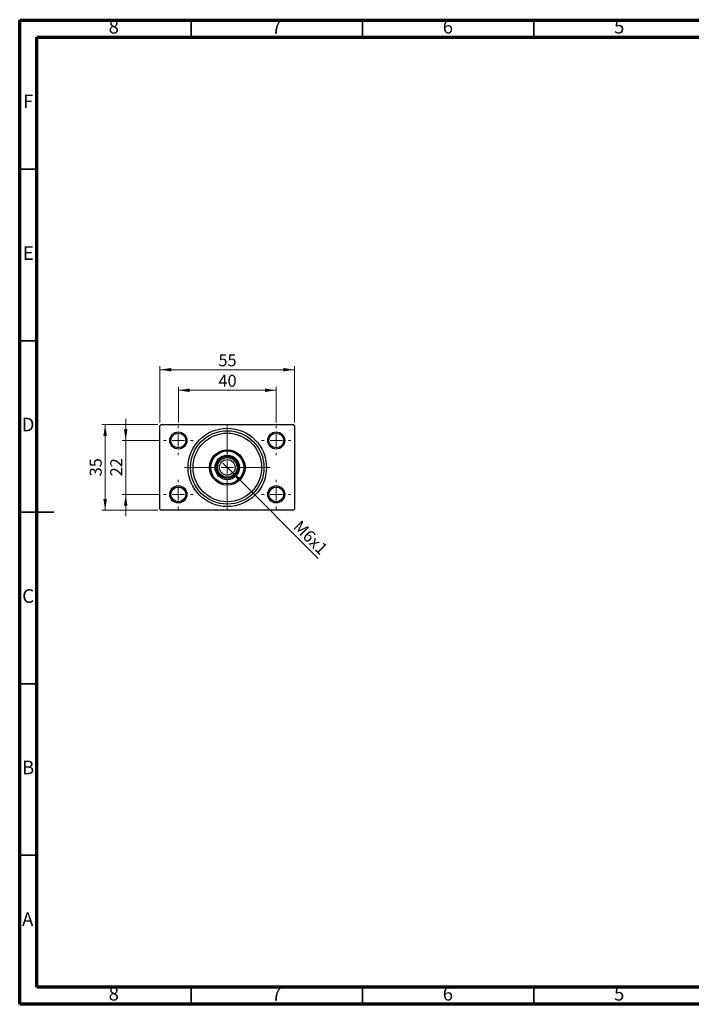
# Model space of a CAD drawing. Units: millimetres. Extents: x 15 to 415, y 5 to 292.
# Drawn here: x 15 to 211, y 5 to 292 of the extents above; entities that cross this region are included whole.
import ezdxf

# ---------------------------------------------------------------- set-up
doc = ezdxf.new("R2010")
doc.units = ezdxf.units.MM
doc.styles.add('SLDTEXTSTYLE0', font='TXT', dxfattribs={"width": 0.75})
doc.dimstyles.new('SLDDIMSTYLE0', dxfattribs={"dimtxt": 3.5, "dimasz": 3.302, "dimexe": 0, "dimexo": 0.0625, "dimgap": 0.875, "dimtad": 1, "dimdec": 0, "dimlfac": 1.4, "dimrnd": 1e-09, "dimzin": 12, "dimdsep": 46, "dimtxsty": 'SLDTEXTSTYLE0', "dimsah": 1, "dimcen": 0.09, "dimadec": 0, "dimazin": 3, "dimtfac": 1, "dimtdec": 0, "dimtofl": 0, "dimtmove": 0, "dimatfit": 3, "dimfxl": 1, "dimfrac": 2, "dimtolj": 1, "dimtzin": 12, "dimarcsym": 0})
doc.dimstyles.new('SLDDIMSTYLE1', dxfattribs={"dimtxt": 3.5, "dimasz": 3.302, "dimexe": 0, "dimexo": 0.0625, "dimgap": 0.875, "dimtad": 1, "dimdec": 0, "dimlfac": 1.4, "dimrnd": 1e-09, "dimzin": 12, "dimdsep": 46, "dimtxsty": 'SLDTEXTSTYLE0', "dimsah": 1, "dimcen": 0.09, "dimadec": 0, "dimazin": 3, "dimtfac": 1, "dimtdec": 0, "dimtmove": 0, "dimatfit": 0, "dimfxl": 1, "dimfrac": 2, "dimtolj": 1, "dimtzin": 12, "dimarcsym": 0})
doc.dimstyles.new('SLDDIMSTYLE2', dxfattribs={"dimtxt": 3.5, "dimasz": 3.302, "dimexe": 0, "dimexo": 0.0625, "dimgap": 0.875, "dimtad": 1, "dimlfac": 1.4, "dimrnd": 1e-09, "dimzin": 12, "dimdsep": 46, "dimtxsty": 'SLDTEXTSTYLE0', "dimblk1": 'NONE', "dimsah": 1, "dimcen": 0, "dimadec": 0, "dimazin": 3, "dimtfac": 1, "dimtmove": 0, "dimatfit": 3, "dimldrblk": 'NONE', "dimfxl": 1, "dimfrac": 2, "dimtolj": 1, "dimtzin": 12, "dimarcsym": 0})

# ---------------------------------------------------------------- blocks, each defined once
blk = doc.blocks.new('_D')
at = {"color": 7, "linetype": 'Continuous', "lineweight": 0}
for p, q in [((55.94, 174.7), (55.94, 191.06)), ((55.94, 190.06), (95.23, 190.06)), ((95.23, 174.7), (95.23, 191.06))]:
    blk.add_line(p, q, dxfattribs=at)
at = {"color": 7, "linetype": 'Continuous', "lineweight": 18}
for points in [[(55.94, 190.06), (59.24, 189.55), (59.24, 190.57)], [(95.23, 190.06), (91.92, 190.57), (91.92, 189.55)]]:
    blk.add_solid(points, dxfattribs=at)
at = {"color": 7, "linetype": 'Continuous', "lineweight": 18, "insert": (73, 194.57), "char_height": 3.5, "attachment_point": 1, "style": 'SLDTEXTSTYLE0'}
blk.add_mtext('55', dxfattribs=at)
blk = doc.blocks.new('_D_1')
at = {"color": 7, "linetype": 'Continuous', "lineweight": 0}
for p, q in [((55.3, 174.06), (38.94, 174.06)), ((39.94, 149.06), (39.94, 174.06)), ((55.3, 149.06), (38.94, 149.06))]:
    blk.add_line(p, q, dxfattribs=at)
at = {"color": 7, "linetype": 'Continuous', "lineweight": 18}
for points in [[(39.94, 174.06), (39.43, 170.76), (40.45, 170.76)], [(39.94, 149.06), (40.45, 152.36), (39.43, 152.36)]]:
    blk.add_solid(points, dxfattribs=at)
at = {"color": 7, "linetype": 'Continuous', "lineweight": 18, "insert": (35.43, 158.97), "char_height": 3.5, "attachment_point": 1, "rotation": 90, "style": 'SLDTEXTSTYLE0'}
blk.add_mtext('35', dxfattribs=at)
blk = doc.blocks.new('_D_2')
at = {"color": 7, "linetype": 'Continuous', "lineweight": 0}
for p, q in [((45.94, 169.42), (45.94, 175.77)), ((56.01, 169.42), (44.94, 169.42)), ((45.94, 153.7), (45.94, 169.42)), ((56.01, 153.7), (44.94, 153.7)), ((45.94, 153.7), (45.94, 147.35))]:
    blk.add_line(p, q, dxfattribs=at)
at = {"color": 7, "linetype": 'Continuous', "lineweight": 18}
for points in [[(45.94, 169.42), (46.45, 172.72), (45.43, 172.72)], [(45.94, 153.7), (45.43, 150.4), (46.45, 150.4)]]:
    blk.add_solid(points, dxfattribs=at)
at = {"color": 7, "linetype": 'Continuous', "lineweight": 18, "insert": (41.43, 158.97), "char_height": 3.5, "attachment_point": 1, "rotation": 90, "style": 'SLDTEXTSTYLE0'}
blk.add_mtext('22', dxfattribs=at)
blk = doc.blocks.new('_D_3')
at = {"color": 7, "linetype": 'Continuous', "lineweight": 0}
for p, q in [((61.3, 174.7), (61.3, 185.06)), ((61.3, 184.06), (89.87, 184.06)), ((89.87, 174.7), (89.87, 185.06))]:
    blk.add_line(p, q, dxfattribs=at)
at = {"color": 7, "linetype": 'Continuous', "lineweight": 18}
for points in [[(61.3, 184.06), (64.6, 183.55), (64.6, 184.57)], [(89.87, 184.06), (86.57, 184.57), (86.57, 183.55)]]:
    blk.add_solid(points, dxfattribs=at)
at = {"color": 7, "linetype": 'Continuous', "lineweight": 18, "insert": (73, 188.57), "char_height": 3.5, "attachment_point": 1, "style": 'SLDTEXTSTYLE0'}
blk.add_mtext('40', dxfattribs=at)
blk = doc.blocks.new('_D_4')
at = {"color": 7, "linetype": 'Continuous', "lineweight": 0}
for q in [(74.29, 162.85), (102.13, 135.01)]:
    blk.add_line((76.87, 160.27), q, dxfattribs=at)
at = {"color": 7, "linetype": 'Continuous', "lineweight": 18}
blk.add_solid([(76.87, 160.27), (78.85, 157.58), (79.56, 158.3)], dxfattribs=at)
at = {"color": 7, "linetype": 'Continuous', "lineweight": 18, "insert": (97.04, 146.46), "char_height": 3.5, "attachment_point": 1, "rotation": 315, "style": 'SLDTEXTSTYLE0'}
blk.add_mtext('M6x1', dxfattribs=at)
blk = doc.blocks.new('_None')
blk = doc.blocks.new('SW_CENTERMARKSYMBOL_0')
at = {"color": 0, "linetype": 'Continuous', "lineweight": 18}
for p, q in [((0, 3.57), (0, 12.5)), ((-3.57, 0), (-12.5, 0)), ((0, 0), (-1.79, 0)), ((0, 0), (0, 1.79)), ((0, 0), (0, -1.79)), ((0, 0), (1.79, 0)), ((3.57, 0), (12.5, 0)), ((0, -3.57), (0, -12.5))]:
    blk.add_line(p, q, dxfattribs=at)
blk = doc.blocks.new('SW_CENTERMARKSYMBOL_1')
at = {"color": 0, "linetype": 'Continuous', "lineweight": 18}
for p, q in [((0, 3.57), (0, 4.29)), ((-3.57, 0), (-4.29, 0)), ((0, 0), (-1.79, 0)), ((0, 0), (0, 1.79)), ((0, 0), (0, -1.79)), ((0, 0), (1.79, 0)), ((3.57, 0), (4.29, 0)), ((0, -3.57), (0, -4.29))]:
    blk.add_line(p, q, dxfattribs=at)
blk = doc.blocks.new('SW_CENTERMARKSYMBOL_2')
at = {"color": 0, "linetype": 'Continuous', "lineweight": 18}
for p, q in [((0, 3.57), (0, 4.29)), ((-3.57, 0), (-4.29, 0)), ((0, 0), (-1.79, 0)), ((0, 0), (0, 1.79)), ((0, 0), (0, -1.79)), ((0, 0), (1.79, 0)), ((3.57, 0), (4.29, 0)), ((0, -3.57), (0, -4.29))]:
    blk.add_line(p, q, dxfattribs=at)
blk = doc.blocks.new('SW_CENTERMARKSYMBOL_3')
at = {"color": 0, "linetype": 'Continuous', "lineweight": 18}
for p, q in [((0, 3.57), (0, 4.29)), ((-3.57, 0), (-4.29, 0)), ((0, 0), (-1.79, 0)), ((0, 0), (0, 1.79)), ((0, 0), (0, -1.79)), ((0, 0), (1.79, 0)), ((3.57, 0), (4.29, 0)), ((0, -3.57), (0, -4.29))]:
    blk.add_line(p, q, dxfattribs=at)
blk = doc.blocks.new('SW_CENTERMARKSYMBOL_4')
at = {"color": 0, "linetype": 'Continuous', "lineweight": 18}
for p, q in [((0, 3.57), (0, 4.29)), ((-3.57, 0), (-4.29, 0)), ((0, 0), (-1.79, 0)), ((0, 0), (0, 1.79)), ((0, 0), (0, -1.79)), ((0, 0), (1.79, 0)), ((3.57, 0), (4.29, 0)), ((0, -3.57), (0, -4.29))]:
    blk.add_line(p, q, dxfattribs=at)

msp = doc.modelspace()

# ---------------------------------------------------------------- linework, layer by layer
at = {"color": 7, "linetype": 'Continuous', "lineweight": 70}
for p, q in [((15, 5), (15, 292)), ((15, 292), (415, 292)), ((20, 10), (20, 287)), ((20, 287), (410, 287)), ((410, 10), (20, 10)), ((415, 5), (15, 5))]:
    msp.add_line(p, q, dxfattribs=at)
at = {"color": 7, "linetype": 'Continuous', "lineweight": 35}
for p, q in [((65, 287), (65, 292)), ((115, 287), (115, 292)), ((165, 287), (165, 292)), ((20, 248.5), (15, 248.5)), ((20, 198.5), (15, 198.5)), ((14.999, 148.5), (25.001, 148.5)), ((20, 148.5), (15, 148.5)), ((20, 98.5), (15, 98.5)), ((20, 48.5), (15, 48.5)), ((65, 10), (65, 5)), ((115, 10), (115, 5)), ((165, 10), (165, 5))]:
    msp.add_line(p, q, dxfattribs=at)
at = {"color": 7, "linetype": 'Continuous', "lineweight": 25}
for p, q in [((56.2971, 174.06), (55.94, 173.7029)), ((55.94, 149.4171), (55.94, 173.7029)), ((56.2971, 174.06), (94.8686, 174.06)), ((95.2257, 173.7029), (94.8686, 174.06)), ((95.2257, 173.7029), (95.2257, 149.4171)), ((55.94, 149.4171), (56.2971, 149.06)), ((94.8686, 149.06), (95.2257, 149.4171)), ((94.8686, 149.06), (56.2971, 149.06))]:
    msp.add_line(p, q, dxfattribs=at)
for centre, radius in [((75.5829, 161.56), 11.4286), ((61.2971, 169.4171), 2.5), ((61.2971, 169.4171), 2.1429), ((75.5829, 161.56), 10.7143), ((75.5829, 161.56), 10), ((89.8686, 169.4171), 2.5), ((89.8686, 169.4171), 2.1429), ((75.5829, 161.56), 5.1786), ((75.5829, 161.56), 4.8214), ((75.5829, 161.56), 3.5714), ((75.5829, 161.56), 3.2143), ((75.5829, 161.56), 2.8571), ((75.5829, 161.56), 2.2857), ((61.2971, 153.7029), 2.5), ((61.2971, 153.7029), 2.1429), ((89.8686, 153.7029), 2.5), ((89.8686, 153.7029), 2.1429)]:
    msp.add_circle(centre, radius, dxfattribs=at)

# ---------------------------------------------------------------- block references
at = {"color": 7, "linetype": 'Continuous', "lineweight": 0}
for name, p in [('SW_CENTERMARKSYMBOL_1', (61.2971, 169.4171)), ('SW_CENTERMARKSYMBOL_0', (75.5829, 161.56)), ('SW_CENTERMARKSYMBOL_4', (89.8686, 169.4171)), ('SW_CENTERMARKSYMBOL_2', (61.2971, 153.7029)), ('SW_CENTERMARKSYMBOL_3', (89.8686, 153.7029))]:
    msp.add_blockref(name, p, dxfattribs=at)

# ---------------------------------------------------------------- texts
at = {"color": 7, "linetype": 'Continuous', "lineweight": 0, "char_height": 3.9688, "attachment_point": 2, "style": 'SLDTEXTSTYLE0'}
for s, insert in [('8', (42.46, 292.0602)), ('7', (89.96, 292.0602)), ('6', (139.96, 292.0602)), ('5', (189.96, 292.0602)), ('F', (17.4577, 270.3102)), ('E', (17.5078, 226.0602)), ('D', (17.4527, 176.0602)), ('C', (17.4587, 126.0602)), ('B', (17.4706, 76.0602)), ('A', (17.3397, 31.8102)), ('8', (42.46, 10.0602)), ('7', (89.96, 10.0602)), ('6', (139.96, 10.0602)), ('5', (189.96, 10.0602))]:
    msp.add_mtext(s, dxfattribs=dict(at, insert=insert))

# ---------------------------------------------------------------- dimensions: what is measured, and where the dimension line sits
at = {"color": 7, "linetype": 'Continuous', "lineweight": 18}
for base, p1, p2, picture, middle in [((95.2257, 190.06), (55.94, 173.7029), (95.2257, 173.7029), '_D', (75.5829, 190.06)), ((89.8686, 184.06), (61.2971, 173.7029), (89.8686, 173.7029), '_D_3', (75.5829, 184.06))]:
    dim = msp.add_linear_dim(base=base, p1=p1, p2=p2, dimstyle='SLDDIMSTYLE0', dxfattribs=at)
    dim.commit()
    dim.dimension.update_dxf_attribs({"geometry": picture, "text_midpoint": middle, "dimtype": 160})
for base, p1, p2, dimstyle, picture, middle in [((45.94, 169.4171), (57.0114, 153.7029), (57.0114, 169.4171), 'SLDDIMSTYLE1', '_D_2', (45.94, 161.56)), ((39.94, 174.06), (56.2971, 149.06), (56.2971, 174.06), 'SLDDIMSTYLE0', '_D_1', (39.94, 161.56))]:
    dim = msp.add_linear_dim(base=base, p1=p1, p2=p2, angle=90, dimstyle=dimstyle, dxfattribs=at)
    dim.commit()
    dim.dimension.update_dxf_attribs({"geometry": picture, "text_midpoint": middle, "dimtype": 160})
dim = msp.add_diameter_dim_2p(p1=(74.2949, 162.8479), p2=(76.8708, 160.2721), text='M6x1', dimstyle='SLDDIMSTYLE2', override={"dimpost": '<>'}, dxfattribs=at)
dim.commit()
dim.dimension.update_dxf_attribs({"geometry": '_D_4', "text_midpoint": (98.0829, 139.06), "dimtype": 163})

doc.saveas('drawing.dxf')
